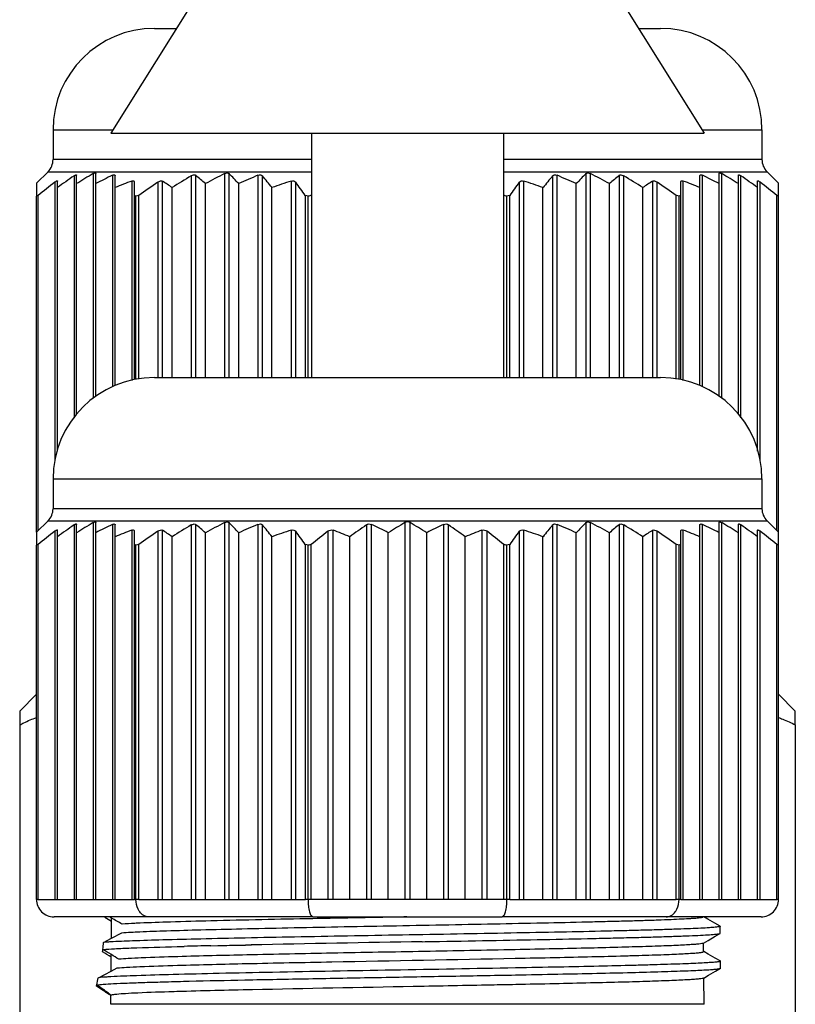
# Model space of a CAD drawing. Units: millimetres. Extents: x 0 to 1189, y 0 to 841.
# Drawn here: x 1116 to 1138, y 233 to 261 of the extents above; entities that cross this region are included whole.
import ezdxf

# ---------------------------------------------------------------- set-up
doc = ezdxf.new("R2010")
doc.units = ezdxf.units.MM
doc.header["$LTSCALE"] = 65.395
doc.layers.add('00_CORPO', color=7, linetype='CONTINUOUS')

msp = doc.modelspace()

# ---------------------------------------------------------------- linework, layer by layer
at = {"layer": '00_CORPO', "color": 7, "linetype": 'Continuous'}
for p, q in [((1120.853, 261.193), (1118.653, 257.693)), ((1133.453, 261.193), (1135.653, 257.693)), ((1119.904, 260.693), (1120.225, 260.693)), ((1120.225, 260.693), (1120.229, 260.693)), ((1120.229, 260.693), (1120.539, 260.693)), ((1133.768, 260.693), (1134.078, 260.693)), ((1134.078, 260.693), (1134.079, 260.693)), ((1134.079, 260.693), (1134.403, 260.693)), ((1117, 257.789), (1117, 256.936)), ((1137.306, 257.789), (1137.306, 256.936)), ((1118.653, 257.693), (1119.008, 257.693)), ((1119.008, 257.693), (1135.299, 257.693)), ((1124.403, 257.693), (1124.403, 250.693)), ((1129.903, 257.693), (1129.903, 250.693)), ((1135.299, 257.693), (1135.653, 257.693)), ((1116.856, 256.588), (1116.528, 256.26)), ((1117.676, 256.246), (1117.676, 256.485)), ((1118.227, 256.246), (1118.227, 256.536)), ((1118.778, 256.133), (1118.778, 256.469)), ((1135.529, 256.133), (1135.529, 256.469)), ((1136.08, 256.246), (1136.08, 256.536)), ((1136.631, 256.246), (1136.631, 256.485)), ((1137.451, 256.588), (1137.779, 256.26)), ((1116.528, 256.26), (1116.528, 255.886)), ((1117.125, 256.133), (1117.125, 256.319)), ((1117.125, 248.584), (1117.125, 256.133)), ((1117.676, 249.63), (1117.676, 256.246)), ((1118.227, 250.151), (1118.227, 256.246)), ((1118.778, 250.464), (1118.778, 256.133)), ((1119.329, 255.909), (1119.329, 256.288)), ((1120.409, 250.693), (1120.409, 256.133)), ((1121.364, 250.693), (1121.364, 256.246)), ((1122.318, 250.693), (1122.318, 256.246)), ((1123.272, 250.693), (1123.272, 256.133)), ((1131.034, 250.693), (1131.034, 256.133)), ((1131.989, 250.693), (1131.989, 256.246)), ((1132.943, 250.693), (1132.943, 256.246)), ((1133.897, 250.693), (1133.897, 256.133)), ((1134.978, 255.909), (1134.978, 256.288)), ((1135.529, 250.464), (1135.529, 256.133)), ((1136.08, 250.151), (1136.08, 256.246)), ((1136.631, 249.63), (1136.631, 256.246)), ((1137.182, 256.133), (1137.182, 256.319)), ((1137.182, 248.584), (1137.182, 256.133)), ((1137.779, 255.886), (1137.779, 256.26)), ((1116.528, 246.26), (1116.528, 255.886)), ((1116.574, 246.307), (1116.574, 255.909)), ((1119.329, 250.635), (1119.329, 255.909)), ((1119.375, 250.641), (1119.375, 255.886)), ((1119.455, 250.649), (1119.455, 255.909)), ((1124.227, 250.693), (1124.227, 255.909)), ((1124.306, 250.693), (1124.306, 255.886)), ((1130, 250.693), (1130, 255.886)), ((1130.08, 250.693), (1130.08, 255.909)), ((1134.852, 250.649), (1134.852, 255.909)), ((1134.932, 250.641), (1134.932, 255.886)), ((1134.978, 250.635), (1134.978, 255.909)), ((1137.732, 246.307), (1137.732, 255.909)), ((1137.779, 246.26), (1137.779, 255.886)), ((1119.904, 250.693), (1120.225, 250.693)), ((1120.225, 250.693), (1120.229, 250.693)), ((1120.229, 250.693), (1134.078, 250.693)), ((1134.078, 250.693), (1134.079, 250.693)), ((1134.079, 250.693), (1134.403, 250.693)), ((1117, 247.789), (1117, 246.936)), ((1137.306, 247.789), (1137.306, 246.936)), ((1116.856, 246.588), (1116.528, 246.26)), ((1118.227, 246.246), (1118.227, 246.536)), ((1136.08, 246.246), (1136.08, 246.536)), ((1137.451, 246.588), (1137.779, 246.26)), ((1116.528, 246.26), (1116.528, 245.886)), ((1117.125, 246.133), (1117.125, 246.319)), ((1117.676, 246.246), (1117.676, 246.485)), ((1117.676, 235.743), (1117.676, 246.246)), ((1118.227, 235.743), (1118.227, 246.246)), ((1118.778, 246.133), (1118.778, 246.469)), ((1119.329, 245.909), (1119.329, 246.288)), ((1121.364, 235.743), (1121.364, 246.246)), ((1122.318, 235.743), (1122.318, 246.246)), ((1126.602, 235.743), (1126.602, 246.246)), ((1127.704, 235.743), (1127.704, 246.246)), ((1131.989, 235.743), (1131.989, 246.246)), ((1132.943, 235.743), (1132.943, 246.246)), ((1134.978, 245.909), (1134.978, 246.288)), ((1135.529, 246.133), (1135.529, 246.469)), ((1136.08, 235.743), (1136.08, 246.246)), ((1136.631, 246.246), (1136.631, 246.485)), ((1136.631, 235.743), (1136.631, 246.246)), ((1137.182, 246.133), (1137.182, 246.319)), ((1137.779, 245.886), (1137.779, 246.26)), ((1117.125, 235.743), (1117.125, 246.133)), ((1118.778, 235.743), (1118.778, 246.133)), ((1120.409, 235.743), (1120.409, 246.133)), ((1123.272, 235.743), (1123.272, 246.133)), ((1125.5, 235.743), (1125.5, 246.133)), ((1128.806, 235.743), (1128.806, 246.133)), ((1131.034, 235.743), (1131.034, 246.133)), ((1133.897, 235.743), (1133.897, 246.133)), ((1135.529, 235.743), (1135.529, 246.133)), ((1137.182, 235.743), (1137.182, 246.133)), ((1116.528, 235.743), (1116.528, 245.886)), ((1116.574, 235.743), (1116.574, 245.909)), ((1119.329, 235.743), (1119.329, 245.909)), ((1119.375, 235.743), (1119.375, 245.886)), ((1119.455, 235.743), (1119.455, 245.909)), ((1124.227, 235.743), (1124.227, 245.909)), ((1124.306, 235.743), (1124.306, 245.886)), ((1124.398, 235.743), (1124.398, 245.909)), ((1129.908, 235.743), (1129.908, 245.909)), ((1130, 235.743), (1130, 245.886)), ((1130.08, 235.743), (1130.08, 245.909)), ((1134.852, 235.743), (1134.852, 245.909)), ((1134.932, 235.743), (1134.932, 245.886)), ((1134.978, 235.743), (1134.978, 245.909)), ((1137.732, 235.743), (1137.732, 245.909)), ((1137.779, 235.743), (1137.779, 245.886)), ((1116.528, 241.618), (1116.045, 241.135)), ((1137.779, 241.618), (1138.261, 241.135)), ((1116.045, 241.134), (1116.045, 240.743)), ((1138.261, 240.743), (1138.261, 241.134)), ((1116.045, 240.743), (1116.045, 231.743)), ((1138.261, 240.743), (1138.261, 231.743)), ((1116.574, 235.743), (1117.051, 235.743)), ((1117.051, 235.743), (1117.125, 235.743)), ((1117.125, 235.743), (1117.602, 235.743)), ((1117.602, 235.743), (1117.676, 235.743)), ((1117.676, 235.743), (1118.153, 235.743)), ((1118.153, 235.743), (1118.227, 235.743)), ((1118.227, 235.743), (1118.704, 235.743)), ((1118.704, 235.743), (1118.778, 235.743)), ((1118.778, 235.743), (1119.255, 235.743)), ((1119.255, 235.743), (1119.329, 235.743)), ((1119.455, 235.743), (1120.006, 235.743)), ((1120.006, 235.743), (1120.134, 235.743)), ((1120.134, 235.743), (1120.409, 235.743)), ((1120.409, 235.743), (1120.96, 235.743)), ((1120.96, 235.743), (1121.088, 235.743)), ((1121.088, 235.743), (1121.364, 235.743)), ((1121.364, 235.743), (1121.915, 235.743)), ((1121.915, 235.743), (1122.042, 235.743)), ((1122.042, 235.743), (1122.318, 235.743)), ((1122.318, 235.743), (1122.869, 235.743)), ((1122.869, 235.743), (1122.997, 235.743)), ((1122.997, 235.743), (1123.272, 235.743)), ((1123.272, 235.743), (1123.823, 235.743)), ((1123.823, 235.743), (1123.951, 235.743)), ((1123.951, 235.743), (1124.227, 235.743)), ((1125.5, 235.743), (1124.398, 235.743)), ((1126.602, 235.743), (1125.5, 235.743)), ((1127.704, 235.743), (1126.602, 235.743)), ((1128.806, 235.743), (1127.704, 235.743)), ((1129.908, 235.743), (1128.806, 235.743)), ((1130.08, 235.743), (1130.356, 235.743)), ((1130.356, 235.743), (1130.483, 235.743)), ((1130.483, 235.743), (1131.034, 235.743)), ((1131.034, 235.743), (1131.31, 235.743)), ((1131.31, 235.743), (1131.438, 235.743)), ((1131.438, 235.743), (1131.989, 235.743)), ((1131.989, 235.743), (1132.264, 235.743)), ((1132.264, 235.743), (1132.392, 235.743)), ((1132.392, 235.743), (1132.943, 235.743)), ((1132.943, 235.743), (1133.219, 235.743)), ((1133.219, 235.743), (1133.346, 235.743)), ((1133.346, 235.743), (1133.897, 235.743)), ((1133.897, 235.743), (1134.173, 235.743)), ((1134.173, 235.743), (1134.301, 235.743)), ((1134.301, 235.743), (1134.852, 235.743)), ((1134.978, 235.743), (1135.051, 235.743)), ((1135.051, 235.743), (1135.529, 235.743)), ((1135.529, 235.743), (1135.602, 235.743)), ((1135.602, 235.743), (1136.08, 235.743)), ((1136.08, 235.743), (1136.153, 235.743)), ((1136.153, 235.743), (1136.631, 235.743)), ((1136.631, 235.743), (1136.704, 235.743)), ((1136.704, 235.743), (1137.182, 235.743)), ((1137.182, 235.743), (1137.255, 235.743)), ((1137.255, 235.743), (1137.732, 235.743)), ((1119.741, 235.243), (1117.028, 235.243)), ((1118.488, 235.243), (1118.488, 235.234)), ((1118.488, 235.234), (1118.58, 235.181)), ((1118.679, 235.207), (1118.615, 235.243)), ((1124.44, 235.243), (1119.741, 235.243)), ((1124.44, 235.243), (1129.866, 235.243)), ((1134.565, 235.243), (1129.866, 235.243)), ((1137.279, 235.243), (1134.565, 235.243)), ((1118.58, 235.181), (1118.679, 235.124)), ((1118.674, 234.632), (1118.678, 235.124)), ((1118.678, 235.124), (1118.679, 235.207)), ((1136.105, 234.979), (1136.109, 234.974)), ((1136.111, 234.774), (1136.109, 234.974)), ((1118.674, 234.632), (1118.967, 234.789)), ((1136.107, 234.769), (1136.111, 234.774)), ((1118.45, 234.512), (1118.674, 234.632)), ((1120.557, 234.392), (1120.757, 234.398)), ((1121.522, 234.416), (1121.719, 234.42)), ((1122.495, 234.437), (1122.504, 234.437)), ((1122.499, 234.437), (1122.508, 234.437)), ((1122.504, 234.437), (1122.509, 234.437)), ((1122.508, 234.437), (1122.513, 234.437)), ((1122.509, 234.437), (1122.519, 234.438)), ((1122.513, 234.437), (1122.524, 234.438)), ((1122.519, 234.438), (1122.524, 234.438)), ((1122.524, 234.438), (1122.529, 234.438)), ((1122.524, 234.438), (1122.529, 234.438)), ((1122.529, 234.438), (1122.534, 234.438)), ((1122.529, 234.438), (1122.535, 234.438)), ((1122.534, 234.438), (1122.54, 234.438)), ((1122.535, 234.438), (1122.544, 234.438)), ((1122.54, 234.438), (1122.549, 234.438)), ((1122.544, 234.438), (1122.548, 234.438)), ((1122.548, 234.438), (1122.554, 234.438)), ((1122.549, 234.438), (1122.554, 234.438)), ((1122.554, 234.438), (1122.56, 234.438)), ((1122.554, 234.438), (1122.562, 234.438)), ((1122.56, 234.438), (1122.569, 234.438)), ((1122.562, 234.438), (1122.57, 234.439)), ((1122.569, 234.438), (1122.576, 234.439)), ((1122.57, 234.439), (1122.577, 234.439)), ((1122.576, 234.439), (1122.584, 234.439)), ((1122.577, 234.439), (1122.585, 234.439)), ((1122.584, 234.439), (1122.592, 234.439)), ((1122.585, 234.439), (1122.59, 234.439)), ((1122.59, 234.439), (1122.596, 234.439)), ((1122.592, 234.439), (1122.597, 234.439)), ((1122.596, 234.439), (1122.601, 234.439)), ((1122.597, 234.439), (1122.604, 234.439)), ((1122.601, 234.439), (1122.608, 234.439)), ((1122.604, 234.439), (1122.609, 234.439)), ((1122.608, 234.439), (1122.615, 234.44)), ((1122.609, 234.439), (1122.616, 234.439)), ((1122.615, 234.44), (1122.62, 234.44)), ((1122.616, 234.439), (1122.623, 234.44)), ((1122.62, 234.44), (1122.627, 234.44)), ((1122.623, 234.44), (1122.628, 234.44)), ((1122.627, 234.44), (1122.636, 234.44)), ((1122.628, 234.44), (1122.635, 234.44)), ((1122.635, 234.44), (1122.645, 234.44)), ((1122.636, 234.44), (1122.646, 234.44)), ((1122.645, 234.44), (1122.655, 234.44)), ((1122.646, 234.44), (1122.653, 234.44)), ((1122.653, 234.44), (1122.66, 234.44)), ((1122.655, 234.44), (1122.662, 234.44)), ((1122.66, 234.44), (1122.664, 234.441)), ((1122.662, 234.44), (1122.669, 234.44)), ((1122.664, 234.441), (1122.672, 234.441)), ((1122.669, 234.44), (1122.674, 234.441)), ((1122.672, 234.441), (1122.676, 234.441)), ((1122.674, 234.441), (1122.681, 234.441)), ((1122.681, 234.441), (1122.686, 234.441)), ((1127.576, 234.532), (1127.663, 234.533)), ((1127.576, 234.532), (1127.663, 234.533)), ((1135.636, 234.247), (1135.634, 234.493)), ((1118.669, 234.084), (1118.67, 234.162)), ((1118.666, 233.689), (1118.669, 234.084)), ((1136.113, 233.979), (1136.118, 233.974)), ((1136.119, 233.774), (1136.118, 233.974)), ((1118.298, 233.499), (1118.666, 233.689)), ((1118.666, 233.689), (1118.841, 233.779)), ((1118.666, 233.689), (1118.841, 233.779)), ((1136.115, 233.769), (1136.119, 233.774)), ((1135.649, 232.738), (1135.642, 233.493)), ((1118.66, 232.993), (1118.629, 233.009)), ((1118.658, 232.738), (1118.66, 232.991)), ((1120.469, 233.099), (1120.449, 233.098)), ((1120.544, 233.101), (1120.469, 233.099)), ((1120.553, 233.101), (1120.544, 233.101)), ((1120.562, 233.101), (1120.552, 233.101)), ((1127.354, 233.247), (1127.318, 233.246))]:
    msp.add_line(p, q, dxfattribs=at)
at = {"layer": '00_CORPO', "color": 9, "linetype": 'Continuous'}
for p, q in [((1117, 257.789), (1118.714, 257.789)), ((1135.593, 257.789), (1137.306, 257.789)), ((1119.848, 256.936), (1117, 256.936)), ((1121.679, 256.936), (1119.848, 256.936)), ((1124.165, 256.936), (1121.679, 256.936)), ((1124.403, 256.936), (1124.165, 256.936)), ((1132.376, 256.936), (1129.903, 256.936)), ((1133.724, 256.936), (1132.376, 256.936)), ((1137.306, 256.936), (1133.724, 256.936)), ((1116.856, 256.588), (1121.673, 256.588)), ((1117.602, 256.469), (1117.602, 249.54)), ((1118.153, 256.536), (1118.153, 250.091)), ((1118.704, 256.485), (1118.704, 250.425)), ((1120.96, 256.469), (1120.96, 250.693)), ((1121.088, 250.693), (1121.088, 256.485)), ((1121.673, 256.588), (1124.159, 256.588)), ((1121.915, 256.536), (1121.915, 250.693)), ((1122.042, 250.693), (1122.042, 256.536)), ((1122.869, 256.485), (1122.869, 250.693)), ((1122.997, 250.693), (1122.997, 256.469)), ((1124.159, 256.588), (1124.403, 256.588)), ((1129.903, 256.588), (1132.374, 256.588)), ((1131.31, 256.469), (1131.31, 250.693)), ((1131.438, 250.693), (1131.438, 256.485)), ((1132.264, 256.536), (1132.264, 250.693)), ((1132.374, 256.588), (1133.726, 256.588)), ((1132.392, 250.693), (1132.392, 256.536)), ((1133.219, 256.485), (1133.219, 250.693)), ((1133.346, 250.693), (1133.346, 256.469)), ((1133.726, 256.588), (1137.451, 256.588)), ((1135.602, 250.425), (1135.602, 256.485)), ((1136.153, 250.091), (1136.153, 256.536)), ((1136.704, 249.54), (1136.704, 256.469)), ((1117.051, 256.288), (1117.051, 248.309)), ((1119.255, 256.319), (1119.255, 250.612)), ((1120.006, 256.288), (1120.006, 250.693)), ((1120.134, 250.693), (1120.134, 256.319)), ((1123.823, 256.319), (1123.823, 250.693)), ((1123.951, 250.693), (1123.951, 256.288)), ((1130.356, 256.288), (1130.356, 250.693)), ((1130.483, 250.693), (1130.483, 256.319)), ((1134.173, 256.319), (1134.173, 250.693)), ((1134.301, 250.693), (1134.301, 256.288)), ((1135.051, 250.612), (1135.051, 256.319)), ((1137.255, 248.309), (1137.255, 256.288)), ((1117, 247.789), (1119.861, 247.789)), ((1119.861, 247.789), (1121.694, 247.789)), ((1121.694, 247.789), (1124.18, 247.789)), ((1124.18, 247.789), (1124.52, 247.789)), ((1124.52, 247.789), (1127.013, 247.789)), ((1127.013, 247.789), (1127.018, 247.789)), ((1127.018, 247.789), (1129.529, 247.789)), ((1129.529, 247.789), (1129.781, 247.789)), ((1129.781, 247.789), (1129.867, 247.789)), ((1129.867, 247.789), (1132.382, 247.789)), ((1132.382, 247.789), (1133.719, 247.789)), ((1133.719, 247.789), (1137.306, 247.789)), ((1119.848, 246.936), (1117, 246.936)), ((1121.679, 246.936), (1119.848, 246.936)), ((1124.165, 246.936), (1121.679, 246.936)), ((1124.53, 246.936), (1124.165, 246.936)), ((1127.005, 246.936), (1124.53, 246.936)), ((1127.022, 246.936), (1127.005, 246.936)), ((1129.536, 246.936), (1127.022, 246.936)), ((1129.781, 246.936), (1129.536, 246.936)), ((1129.857, 246.936), (1129.781, 246.936)), ((1132.376, 246.936), (1129.857, 246.936)), ((1133.724, 246.936), (1132.376, 246.936)), ((1137.306, 246.936), (1133.724, 246.936)), ((1116.856, 246.588), (1121.673, 246.588)), ((1118.153, 246.536), (1118.153, 235.743)), ((1121.673, 246.588), (1124.159, 246.588)), ((1121.915, 246.536), (1121.915, 235.743)), ((1122.042, 235.743), (1122.042, 246.536)), ((1124.159, 246.588), (1126.999, 246.588)), ((1126.999, 246.588), (1127.026, 246.588)), ((1127.026, 246.588), (1129.818, 246.588)), ((1127.08, 246.536), (1127.08, 235.743)), ((1127.227, 235.743), (1127.227, 246.536)), ((1129.818, 246.588), (1129.853, 246.588)), ((1129.853, 246.588), (1132.374, 246.588)), ((1132.264, 246.536), (1132.264, 235.743)), ((1132.374, 246.588), (1133.726, 246.588)), ((1132.392, 235.743), (1132.392, 246.536)), ((1133.726, 246.588), (1137.451, 246.588)), ((1136.153, 235.743), (1136.153, 246.536)), ((1117.051, 246.288), (1117.051, 235.743)), ((1117.602, 246.469), (1117.602, 235.743)), ((1118.704, 246.485), (1118.704, 235.743)), ((1119.255, 246.319), (1119.255, 235.743)), ((1120.006, 246.288), (1120.006, 235.743)), ((1120.134, 235.743), (1120.134, 246.319)), ((1120.96, 246.469), (1120.96, 235.743)), ((1121.088, 235.743), (1121.088, 246.485)), ((1122.869, 246.485), (1122.869, 235.743)), ((1122.997, 235.743), (1122.997, 246.469)), ((1123.823, 246.319), (1123.823, 235.743)), ((1123.951, 235.743), (1123.951, 246.288)), ((1124.876, 246.288), (1124.876, 235.743)), ((1125.023, 235.743), (1125.023, 246.319)), ((1125.978, 246.469), (1125.978, 235.743)), ((1126.125, 235.743), (1126.125, 246.485)), ((1128.182, 246.485), (1128.182, 235.743)), ((1128.329, 235.743), (1128.329, 246.469)), ((1129.283, 246.319), (1129.283, 235.743)), ((1129.431, 235.743), (1129.431, 246.288)), ((1130.356, 246.288), (1130.356, 235.743)), ((1130.483, 235.743), (1130.483, 246.319)), ((1131.31, 246.469), (1131.31, 235.743)), ((1131.438, 235.743), (1131.438, 246.485)), ((1133.219, 246.485), (1133.219, 235.743)), ((1133.346, 235.743), (1133.346, 246.469)), ((1134.173, 246.319), (1134.173, 235.743)), ((1134.301, 235.743), (1134.301, 246.288)), ((1135.051, 235.743), (1135.051, 246.319)), ((1135.602, 235.743), (1135.602, 246.485)), ((1136.704, 235.743), (1136.704, 246.469)), ((1137.255, 235.743), (1137.255, 246.288)), ((1116.574, 235.743), (1116.528, 235.743)), ((1119.375, 235.743), (1119.329, 235.743)), ((1119.455, 235.743), (1119.375, 235.743)), ((1124.306, 235.743), (1124.227, 235.743)), ((1124.398, 235.743), (1124.306, 235.743)), ((1130, 235.743), (1129.908, 235.743)), ((1130.08, 235.743), (1130, 235.743)), ((1134.932, 235.743), (1134.852, 235.743)), ((1134.978, 235.743), (1134.932, 235.743)), ((1137.779, 235.743), (1137.732, 235.743)), ((1120.474, 232.738), (1118.658, 232.738)), ((1130.328, 232.738), (1120.474, 232.738)), ((1135.649, 232.738), (1130.328, 232.738))]:
    msp.add_line(p, q, dxfattribs=at)
at = {"layer": '00_CORPO', "color": 7, "linetype": 'Continuous'}
for points in [[(1136.105, 234.979), (1135.957, 235.063), (1135.757, 235.176), (1135.639, 235.243)], [(1135.63, 234.488), (1135.767, 234.569), (1135.965, 234.686), (1136.107, 234.769)], [(1136.113, 233.979), (1135.965, 234.063), (1135.765, 234.176), (1135.637, 234.249)], [(1135.638, 233.488), (1135.775, 233.569), (1135.973, 233.686), (1136.115, 233.769)]]:
    msp.add_lwpolyline(points, dxfattribs=at)
for centre, radius, start, end in [((1119.904, 257.789), 2.904, 90, 180), ((1134.403, 257.789), 2.904, 0, 90), ((1116.508, 256.936), 0.492, 315, 360), ((1137.799, 256.936), 0.492, 180, 225), ((1130.75, 237.331), 23.219, 124.4891, 125.9303), ((1126.935, 241.523), 17.393, 120.3266, 122.1653), ((1124.544, 244.221), 13.584, 115.4628, 117.7137), ((1134.858, 233.108), 27.183, 120.7499, 122.111), ((1116.266, 250.644), 7.574, 47.6988, 50.4571), ((1131.355, 237.899), 20.891, 116.8654, 118.5725), ((1114.101, 248.703), 11.154, 42.5527, 44.6057), ((1129.261, 240.982), 16.769, 112.4084, 114.4604), ((1110.171, 245.695), 16.751, 38.5443, 40.0325), ((1144.216, 245.629), 16.854, 139.9721, 141.4511), ((1125.045, 240.982), 16.769, 65.5396, 67.5916), ((1140.248, 248.663), 11.213, 135.3997, 137.4419), ((1122.951, 237.899), 20.891, 61.4275, 63.1346), ((1138.062, 250.619), 7.607, 129.5489, 132.2953), ((1119.448, 233.108), 27.183, 57.889, 59.2501), ((1129.762, 244.221), 13.584, 62.2863, 64.5372), ((1127.371, 241.523), 17.393, 57.8347, 59.6734), ((1123.556, 237.331), 23.219, 54.0697, 55.5109), ((1136.721, 231.044), 32.003, 127.925, 129.0162), ((1123.08, 245.823), 11.171, 110.0201, 112.6478), ((1140.496, 225.923), 36.632, 124.0104, 125.0566), ((1117.278, 251.801), 5.345, 54.1393, 57.7055), ((1128.084, 242.814), 14.162, 107.5109, 109.8643), ((1103.565, 241.186), 25.37, 35.4727, 36.5312), ((1150.882, 241.084), 25.544, 143.4724, 144.5237), ((1126.222, 242.814), 14.162, 70.1357, 72.4891), ((1137.038, 251.786), 5.362, 122.3003, 125.8548), ((1113.811, 225.923), 36.632, 54.9434, 55.9896), ((1131.227, 245.823), 11.171, 67.3522, 69.9799), ((1117.586, 231.044), 32.003, 50.9838, 52.075), ((1118.438, 252.196), 4.155, 116.6569, 117.3693), ((1117.465, 252.196), 4.155, 62.6307, 63.3431), ((1122.234, 246.32), 9.984, 106.1629, 106.6398), ((1121.447, 246.32), 9.984, 73.3602, 73.8371), ((1127.543, 243.382), 12.916, 104.0898, 104.5112), ((1126.764, 243.382), 12.916, 75.4888, 75.9102), ((1132.859, 246.32), 9.984, 106.1629, 106.6398), ((1132.073, 246.32), 9.984, 73.3602, 73.8371), ((1136.842, 252.196), 4.155, 116.6569, 117.3693), ((1135.868, 252.196), 4.155, 62.6307, 63.3431), ((1119.904, 247.789), 2.904, 90, 180), ((1134.403, 247.789), 2.904, 0, 90), ((1116.508, 246.936), 0.492, 315, 360), ((1137.799, 246.936), 0.492, 180, 225), ((1126.935, 231.523), 17.393, 120.3266, 122.1653), ((1131.355, 227.899), 20.891, 116.8654, 118.5725), ((1114.101, 238.703), 11.154, 42.5527, 44.6057), ((1135.862, 231.523), 17.393, 120.3266, 122.1653), ((1127.153, 246.41), 0.146, 59.6251, 120.3749), ((1118.445, 231.523), 17.393, 57.8347, 59.6734), ((1140.248, 238.663), 11.213, 135.3997, 137.4419), ((1122.951, 227.899), 20.891, 61.4275, 63.1346), ((1127.371, 231.523), 17.393, 57.8347, 59.6734), ((1136.721, 221.044), 32.003, 127.925, 129.0162), ((1130.75, 227.331), 23.219, 124.4891, 125.9303), ((1124.544, 234.221), 13.584, 115.4628, 117.7137), ((1123.08, 235.823), 11.171, 110.0201, 112.6478), ((1140.496, 215.923), 36.632, 124.0104, 125.0566), ((1117.278, 241.801), 5.345, 54.1393, 57.7055), ((1134.858, 223.108), 27.183, 120.7499, 122.111), ((1116.266, 240.644), 7.574, 47.6988, 50.4571), ((1129.261, 230.982), 16.769, 112.4084, 114.4604), ((1110.171, 235.695), 16.751, 38.5443, 40.0325), ((1128.084, 232.814), 14.162, 107.5109, 109.8643), ((1103.565, 231.186), 25.37, 35.4727, 36.5312), ((1144.545, 221.044), 32.003, 127.925, 129.0162), ((1121.199, 235.823), 11.171, 67.3522, 69.9799), ((1139.125, 227.331), 23.219, 124.4891, 125.9303), ((1120.285, 234.221), 13.584, 62.2863, 64.5372), ((1134.021, 234.221), 13.584, 115.4628, 117.7137), ((1115.181, 227.331), 23.219, 54.0697, 55.5109), ((1133.108, 235.823), 11.171, 110.0201, 112.6478), ((1109.761, 221.044), 32.003, 50.9838, 52.075), ((1150.882, 231.084), 25.544, 143.4724, 144.5237), ((1126.222, 232.814), 14.162, 70.1357, 72.4891), ((1144.216, 235.629), 16.854, 139.9721, 141.4511), ((1125.045, 230.982), 16.769, 65.5396, 67.5916), ((1138.062, 240.619), 7.607, 129.5489, 132.2953), ((1119.448, 223.108), 27.183, 57.889, 59.2501), ((1137.038, 241.786), 5.362, 122.3003, 125.8548), ((1113.811, 215.923), 36.632, 54.9434, 55.9896), ((1131.227, 235.823), 11.171, 67.3522, 69.9799), ((1129.762, 234.221), 13.584, 62.2863, 64.5372), ((1123.556, 227.331), 23.219, 54.0697, 55.5109), ((1117.586, 221.044), 32.003, 50.9838, 52.075), ((1118.438, 242.196), 4.155, 116.6569, 117.3693), ((1117.465, 242.196), 4.155, 62.6307, 63.3431), ((1122.234, 236.32), 9.984, 106.1629, 106.6398), ((1121.447, 236.32), 9.984, 73.3602, 73.8371), ((1127.543, 233.382), 12.916, 104.0898, 104.5112), ((1126.764, 233.382), 12.916, 75.4888, 75.9102), ((1132.859, 236.32), 9.984, 106.1629, 106.6398), ((1132.073, 236.32), 9.984, 73.3602, 73.8371), ((1136.842, 242.196), 4.155, 116.6569, 117.3693), ((1135.868, 242.196), 4.155, 62.6307, 63.3431), ((1117.028, 235.743), 0.5, 180, 225), ((1137.279, 235.743), 0.5, 315, 360), ((1117.028, 235.743), 0.5, 225, 270), ((1137.279, 235.743), 0.5, 270, 315), ((1080.486, 167.818), 77.46, 60.20173, 60.45712), ((1109.624, 235.334), 8.864, 353.3729, 354.6822), ((1128.214, -60.201), 294.693, 91.30112, 91.44987), ((1153.452, -1294.403), 1529.153, 90.969581, 91.153218), ((1109.456, 235.347), 9.033, 352.9462, 353.3629), ((1089.858, 187.645), 54.651, 58.1838, 58.4909), ((1096.404, 198.291), 42.22, 58.1705, 58.555), ((1099.518, 203.36), 36.271, 57.7304, 58.1272), ((1107.023, 235.846), 11.517, 346.9992, 347.1935), ((1108.688, 235.467), 9.809, 347.2026, 348.4296), ((1118.647, 232.985), 0.0172, 37.3091, 38.4518), ((1128.717, -49.542), 282.761, 91.21677, 91.65445), ((1164.425, -1768.423), 2002.013, 91.062026, 91.193842)]:
    msp.add_arc(centre, radius, start, end, dxfattribs=at)
for points, knots in [([(1117.602, 256.469), (1117.612, 256.476), (1117.629, 256.487), (1117.651, 256.497), (1117.672, 256.5), (1117.676, 256.489), (1117.676, 256.485)], [0, 0, 0, 0, 0.385529, 0.682754, 0.861029, 1, 1, 1, 1]), ([(1118.153, 256.536), (1118.163, 256.541), (1118.18, 256.55), (1118.204, 256.558), (1118.225, 256.553), (1118.227, 256.541), (1118.227, 256.536)], [0, 0, 0, 0, 0.370597, 0.649156, 0.828103, 1, 1, 1, 1]), ([(1118.704, 256.485), (1118.714, 256.49), (1118.732, 256.496), (1118.757, 256.5), (1118.776, 256.488), (1118.778, 256.475), (1118.778, 256.469)], [0, 0, 0, 0, 0.352396, 0.614561, 0.802741, 1, 1, 1, 1]), ([(1120.96, 256.469), (1120.972, 256.476), (1121.009, 256.496), (1121.064, 256.505), (1121.088, 256.485)], [0, 0, 0, 0, 0.303301, 1, 1, 1, 1]), ([(1121.915, 256.536), (1121.937, 256.547), (1121.981, 256.563), (1122.029, 256.549), (1122.042, 256.536)], [0, 0, 0, 0, 0.570282, 1, 1, 1, 1]), ([(1122.869, 256.485), (1122.892, 256.495), (1122.939, 256.506), (1122.984, 256.485), (1122.997, 256.469)], [0, 0, 0, 0, 0.563322, 1, 1, 1, 1]), ([(1131.31, 256.469), (1131.323, 256.485), (1131.368, 256.506), (1131.414, 256.495), (1131.438, 256.485)], [0, 0, 0, 0, 0.436774, 1, 1, 1, 1]), ([(1132.264, 256.536), (1132.278, 256.549), (1132.326, 256.563), (1132.369, 256.547), (1132.392, 256.536)], [0, 0, 0, 0, 0.429702, 1, 1, 1, 1]), ([(1133.219, 256.485), (1133.225, 256.491), (1133.25, 256.501), (1133.296, 256.495), (1133.329, 256.479), (1133.346, 256.469)], [0, 0, 0, 0, 0.192485, 0.562504, 1, 1, 1, 1]), ([(1135.529, 256.469), (1135.529, 256.475), (1135.53, 256.488), (1135.549, 256.5), (1135.575, 256.496), (1135.593, 256.49), (1135.602, 256.485)], [0, 0, 0, 0, 0.19733, 0.385551, 0.647689, 1, 1, 1, 1]), ([(1136.08, 256.536), (1136.08, 256.541), (1136.082, 256.553), (1136.103, 256.558), (1136.126, 256.55), (1136.144, 256.541), (1136.153, 256.536)], [0, 0, 0, 0, 0.171922, 0.350848, 0.629408, 1, 1, 1, 1]), ([(1136.631, 256.485), (1136.631, 256.489), (1136.635, 256.5), (1136.656, 256.497), (1136.678, 256.487), (1136.695, 256.476), (1136.704, 256.469)], [0, 0, 0, 0, 0.138979, 0.317323, 0.61454, 1, 1, 1, 1]), ([(1117.051, 256.288), (1117.061, 256.295), (1117.077, 256.308), (1117.098, 256.321), (1117.112, 256.326), (1117.119, 256.327), (1117.125, 256.324), (1117.125, 256.321), (1117.125, 256.319)], [0, 0, 0, 0, 0.391081, 0.701958, 0.812517, 0.889677, 0.942557, 1, 1, 1, 1]), ([(1119.255, 256.319), (1119.265, 256.323), (1119.284, 256.328), (1119.311, 256.326), (1119.327, 256.309), (1119.329, 256.295), (1119.329, 256.288)], [0, 0, 0, 0, 0.333828, 0.584807, 0.785335, 1, 1, 1, 1]), ([(1120.006, 256.288), (1120.028, 256.303), (1120.066, 256.325), (1120.118, 256.329), (1120.134, 256.319)], [0, 0, 0, 0, 0.578771, 1, 1, 1, 1]), ([(1123.823, 256.319), (1123.848, 256.327), (1123.897, 256.332), (1123.939, 256.305), (1123.951, 256.288)], [0, 0, 0, 0, 0.556064, 1, 1, 1, 1]), ([(1130.356, 256.288), (1130.368, 256.305), (1130.41, 256.332), (1130.459, 256.327), (1130.483, 256.319)], [0, 0, 0, 0, 0.444017, 1, 1, 1, 1]), ([(1134.173, 256.319), (1134.189, 256.329), (1134.24, 256.325), (1134.279, 256.303), (1134.301, 256.288)], [0, 0, 0, 0, 0.421312, 1, 1, 1, 1]), ([(1134.978, 256.288), (1134.978, 256.295), (1134.979, 256.309), (1134.996, 256.326), (1135.023, 256.328), (1135.041, 256.323), (1135.051, 256.319)], [0, 0, 0, 0, 0.214683, 0.415273, 0.666249, 1, 1, 1, 1]), ([(1137.182, 256.319), (1137.182, 256.321), (1137.182, 256.324), (1137.188, 256.327), (1137.195, 256.326), (1137.209, 256.321), (1137.229, 256.308), (1137.246, 256.295), (1137.255, 256.288)], [0, 0, 0, 0, 0.057448, 0.110339, 0.18753, 0.298122, 0.608958, 1, 1, 1, 1]), ([(1118.153, 246.536), (1118.163, 246.541), (1118.18, 246.55), (1118.204, 246.558), (1118.225, 246.553), (1118.227, 246.541), (1118.227, 246.536)], [0, 0, 0, 0, 0.370597, 0.649156, 0.828103, 1, 1, 1, 1]), ([(1121.915, 246.536), (1121.937, 246.547), (1121.981, 246.563), (1122.029, 246.549), (1122.042, 246.536)], [0, 0, 0, 0, 0.570282, 1, 1, 1, 1]), ([(1132.264, 246.536), (1132.278, 246.549), (1132.326, 246.563), (1132.369, 246.547), (1132.392, 246.536)], [0, 0, 0, 0, 0.429702, 1, 1, 1, 1]), ([(1136.08, 246.536), (1136.08, 246.541), (1136.082, 246.553), (1136.103, 246.558), (1136.126, 246.55), (1136.144, 246.541), (1136.153, 246.536)], [0, 0, 0, 0, 0.171922, 0.350848, 0.629408, 1, 1, 1, 1]), ([(1117.051, 246.288), (1117.061, 246.295), (1117.077, 246.308), (1117.098, 246.321), (1117.112, 246.326), (1117.119, 246.327), (1117.125, 246.324), (1117.125, 246.321), (1117.125, 246.319)], [0, 0, 0, 0, 0.391081, 0.701958, 0.812517, 0.889677, 0.942557, 1, 1, 1, 1]), ([(1117.602, 246.469), (1117.612, 246.476), (1117.629, 246.487), (1117.651, 246.497), (1117.672, 246.5), (1117.676, 246.489), (1117.676, 246.485)], [0, 0, 0, 0, 0.385529, 0.682754, 0.861029, 1, 1, 1, 1]), ([(1118.704, 246.485), (1118.714, 246.49), (1118.732, 246.496), (1118.757, 246.5), (1118.776, 246.488), (1118.778, 246.475), (1118.778, 246.469)], [0, 0, 0, 0, 0.352396, 0.614561, 0.802741, 1, 1, 1, 1]), ([(1119.255, 246.319), (1119.265, 246.323), (1119.284, 246.328), (1119.311, 246.326), (1119.327, 246.309), (1119.329, 246.295), (1119.329, 246.288)], [0, 0, 0, 0, 0.333828, 0.584807, 0.785335, 1, 1, 1, 1]), ([(1120.006, 246.288), (1120.028, 246.303), (1120.066, 246.325), (1120.118, 246.329), (1120.134, 246.319)], [0, 0, 0, 0, 0.578771, 1, 1, 1, 1]), ([(1120.96, 246.469), (1120.972, 246.476), (1121.009, 246.496), (1121.064, 246.505), (1121.088, 246.485)], [0, 0, 0, 0, 0.303301, 1, 1, 1, 1]), ([(1122.869, 246.485), (1122.892, 246.495), (1122.939, 246.506), (1122.984, 246.485), (1122.997, 246.469)], [0, 0, 0, 0, 0.563322, 1, 1, 1, 1]), ([(1123.823, 246.319), (1123.848, 246.327), (1123.897, 246.332), (1123.939, 246.305), (1123.951, 246.288)], [0, 0, 0, 0, 0.556064, 1, 1, 1, 1]), ([(1124.876, 246.288), (1124.896, 246.304), (1124.944, 246.329), (1124.999, 246.328), (1125.023, 246.319)], [0, 0, 0, 0, 0.502528, 1, 1, 1, 1]), ([(1125.978, 246.469), (1125.999, 246.484), (1126.048, 246.504), (1126.102, 246.496), (1126.125, 246.485)], [0, 0, 0, 0, 0.501383, 1, 1, 1, 1]), ([(1128.182, 246.485), (1128.205, 246.496), (1128.258, 246.504), (1128.308, 246.484), (1128.329, 246.469)], [0, 0, 0, 0, 0.498711, 1, 1, 1, 1]), ([(1129.283, 246.319), (1129.308, 246.328), (1129.363, 246.329), (1129.411, 246.304), (1129.431, 246.288)], [0, 0, 0, 0, 0.497555, 1, 1, 1, 1]), ([(1130.356, 246.288), (1130.368, 246.305), (1130.41, 246.332), (1130.459, 246.327), (1130.483, 246.319)], [0, 0, 0, 0, 0.444017, 1, 1, 1, 1]), ([(1131.31, 246.469), (1131.323, 246.485), (1131.368, 246.506), (1131.414, 246.495), (1131.438, 246.485)], [0, 0, 0, 0, 0.436774, 1, 1, 1, 1]), ([(1133.219, 246.485), (1133.225, 246.491), (1133.25, 246.501), (1133.296, 246.495), (1133.329, 246.479), (1133.346, 246.469)], [0, 0, 0, 0, 0.192485, 0.562504, 1, 1, 1, 1]), ([(1134.173, 246.319), (1134.189, 246.329), (1134.24, 246.325), (1134.279, 246.303), (1134.301, 246.288)], [0, 0, 0, 0, 0.421312, 1, 1, 1, 1]), ([(1134.978, 246.288), (1134.978, 246.295), (1134.979, 246.309), (1134.996, 246.326), (1135.023, 246.328), (1135.041, 246.323), (1135.051, 246.319)], [0, 0, 0, 0, 0.214683, 0.415273, 0.666249, 1, 1, 1, 1]), ([(1135.529, 246.469), (1135.529, 246.475), (1135.53, 246.488), (1135.549, 246.5), (1135.575, 246.496), (1135.593, 246.49), (1135.602, 246.485)], [0, 0, 0, 0, 0.19733, 0.385551, 0.647689, 1, 1, 1, 1]), ([(1136.631, 246.485), (1136.631, 246.489), (1136.635, 246.5), (1136.656, 246.497), (1136.678, 246.487), (1136.695, 246.476), (1136.704, 246.469)], [0, 0, 0, 0, 0.138979, 0.317323, 0.61454, 1, 1, 1, 1]), ([(1137.182, 246.319), (1137.182, 246.321), (1137.182, 246.324), (1137.188, 246.327), (1137.195, 246.326), (1137.209, 246.321), (1137.229, 246.308), (1137.246, 246.295), (1137.255, 246.288)], [0, 0, 0, 0, 0.057448, 0.110339, 0.18753, 0.298122, 0.608958, 1, 1, 1, 1]), ([(1116.045, 240.743), (1116.085, 240.763), (1116.242, 240.842), (1116.404, 240.91), (1116.527, 240.954)], [0, 0, 0, 0, 0.254041, 1, 1, 1, 1]), ([(1137.779, 240.954), (1137.82, 240.939), (1137.984, 240.877), (1138.144, 240.804), (1138.261, 240.743)], [0, 0, 0, 0, 0.246205, 1, 1, 1, 1]), ([(1119.482, 235.389), (1119.465, 235.413), (1119.401, 235.52), (1119.375, 235.648), (1119.375, 235.743)], [0, 0, 0, 0, 0.235057, 1, 1, 1, 1]), ([(1124.306, 235.743), (1124.306, 235.679), (1124.312, 235.56), (1124.331, 235.442), (1124.346, 235.389)], [0, 0, 0, 0, 0.540037, 1, 1, 1, 1]), ([(1129.961, 235.389), (1129.975, 235.442), (1129.994, 235.56), (1130, 235.679), (1130, 235.743)], [0, 0, 0, 0, 0.459963, 1, 1, 1, 1]), ([(1134.824, 235.389), (1134.842, 235.413), (1134.905, 235.52), (1134.932, 235.648), (1134.932, 235.743)], [0, 0, 0, 0, 0.235036, 1, 1, 1, 1]), ([(1118.967, 234.789), (1119.14, 234.801), (1119.568, 234.822), (1120.324, 234.849), (1121.296, 234.876), (1122.454, 234.904), (1123.761, 234.931), (1125.175, 234.96), (1126.652, 234.987), (1128.144, 235.015), (1129.605, 235.044), (1130.989, 235.071), (1132.073, 235.095), (1132.868, 235.115), (1133.4, 235.128), (1133.882, 235.142), (1134.311, 235.156), (1134.683, 235.171), (1134.995, 235.185), (1135.216, 235.197), (1135.361, 235.207), (1135.446, 235.213), (1135.514, 235.22), (1135.566, 235.227), (1135.601, 235.234), (1135.619, 235.239), (1135.624, 235.243)], [0, 0, 0, 0, 0.03129, 0.077141, 0.136111, 0.206333, 0.285585, 0.371355, 0.460926, 0.551458, 0.640081, 0.72399, 0.800521, 0.835251, 0.867251, 0.896265, 0.922064, 0.944445, 0.963229, 0.97827, 0.984348, 0.98945, 0.993567, 0.996693, 0.998831, 1, 1, 1, 1]), ([(1119.741, 235.243), (1119.693, 235.243), (1119.59, 235.272), (1119.514, 235.346), (1119.482, 235.389)], [0, 0, 0, 0, 0.472304, 1, 1, 1, 1]), ([(1124.346, 235.389), (1124.351, 235.368), (1124.364, 235.33), (1124.388, 235.277), (1124.419, 235.243), (1124.44, 235.243)], [0, 0, 0, 0, 0.363779, 0.649297, 1, 1, 1, 1]), ([(1127.131, 235.242), (1126.903, 235.238), (1126.005, 235.221), (1125.108, 235.204), (1124.439, 235.191)], [0, 0, 0, 0, 0.254212, 1, 1, 1, 1]), ([(1129.866, 235.243), (1129.888, 235.243), (1129.919, 235.277), (1129.943, 235.33), (1129.955, 235.368), (1129.961, 235.389)], [0, 0, 0, 0, 0.350703, 0.636221, 1, 1, 1, 1]), ([(1134.565, 235.243), (1134.614, 235.243), (1134.717, 235.272), (1134.793, 235.346), (1134.824, 235.389)], [0, 0, 0, 0, 0.472265, 1, 1, 1, 1]), ([(1136.109, 234.974), (1136.109, 234.97), (1136.094, 234.964), (1136.07, 234.959), (1136.025, 234.952), (1135.965, 234.945), (1135.888, 234.938), (1135.751, 234.928), (1135.538, 234.916), (1135.234, 234.903), (1134.867, 234.889), (1134.44, 234.875), (1133.956, 234.861), (1133.42, 234.847), (1132.611, 234.828), (1131.503, 234.804), (1130.079, 234.777), (1128.565, 234.749), (1127.008, 234.722), (1125.454, 234.694), (1123.953, 234.666), (1122.552, 234.639), (1121.293, 234.611), (1120.216, 234.584), (1119.354, 234.557), (1118.856, 234.537), (1118.647, 234.525)], [0, 0, 0, 0, 0.000639, 0.002186, 0.0047, 0.008187, 0.012642, 0.018061, 0.031761, 0.049227, 0.070319, 0.094839, 0.122585, 0.153356, 0.186946, 0.261474, 0.34377, 0.431347, 0.521461, 0.611315, 0.698112, 0.779201, 0.851996, 0.914299, 0.964175, 1, 1, 1, 1]), ([(1119.492, 235.063), (1119.442, 235.061), (1119.271, 235.053), (1119.1, 235.044), (1118.98, 235.035)], [0, 0, 0, 0, 0.293982, 1, 1, 1, 1]), ([(1124.439, 235.191), (1123.465, 235.172), (1122.108, 235.144), (1120.459, 235.099), (1119.784, 235.076), (1119.492, 235.063)], [0, 0, 0, 0, 0.590484, 0.822627, 1, 1, 1, 1]), ([(1127.663, 234.533), (1128.21, 234.543), (1129.28, 234.562), (1130.829, 234.591), (1132.05, 234.616), (1132.951, 234.636), (1133.556, 234.651), (1134.105, 234.665), (1134.594, 234.68), (1135.02, 234.694), (1135.378, 234.709), (1135.633, 234.721), (1135.8, 234.732), (1135.898, 234.739), (1135.977, 234.746), (1136.038, 234.753), (1136.079, 234.76), (1136.1, 234.765), (1136.107, 234.769)], [0, 0, 0, 0, 0.194285, 0.379783, 0.550204, 0.627926, 0.699682, 0.76487, 0.823001, 0.873593, 0.916163, 0.950264, 0.964065, 0.975676, 0.985083, 0.992272, 0.997237, 1, 1, 1, 1]), ([(1118.429, 234.311), (1118.54, 234.319), (1118.808, 234.334), (1119.518, 234.364), (1120.116, 234.381), (1120.557, 234.392)], [0, 0, 0, 0, 0.157051, 0.378304, 1, 1, 1, 1]), ([(1118.647, 234.525), (1118.629, 234.524), (1118.563, 234.52), (1118.498, 234.516), (1118.45, 234.512)], [0, 0, 0, 0, 0.275603, 1, 1, 1, 1]), ([(1121.719, 234.42), (1121.781, 234.422), (1122.04, 234.428), (1122.299, 234.433), (1122.495, 234.437)], [0, 0, 0, 0, 0.243111, 1, 1, 1, 1]), ([(1135.63, 234.488), (1135.625, 234.485), (1135.611, 234.481), (1135.568, 234.472), (1135.486, 234.463), (1135.356, 234.452), (1135.181, 234.44), (1134.964, 234.429), (1134.705, 234.417), (1134.406, 234.406), (1133.932, 234.39), (1133.253, 234.37), (1132.344, 234.347), (1131.325, 234.325), (1130.611, 234.31), (1130.239, 234.302)], [0, 0, 0, 0, 0.003023, 0.008053, 0.024259, 0.048651, 0.081117, 0.121497, 0.169577, 0.225112, 0.2878, 0.43329, 0.602962, 0.793213, 1, 1, 1, 1]), ([(1120.571, 234.102), (1120.224, 234.091), (1119.751, 234.076), (1119.188, 234.05), (1118.973, 234.037), (1118.883, 234.029)], [0, 0, 0, 0, 0.617423, 0.83961, 1, 1, 1, 1]), ([(1130.239, 234.302), (1129.372, 234.284), (1127.622, 234.252), (1125.061, 234.204), (1122.705, 234.156), (1121.232, 234.122), (1120.571, 234.102)], [0, 0, 0, 0, 0.268998, 0.542942, 0.794872, 1, 1, 1, 1]), ([(1130.242, 234.056), (1130.624, 234.064), (1131.355, 234.079), (1132.397, 234.102), (1133.195, 234.123), (1133.769, 234.139), (1134.146, 234.151), (1134.484, 234.162), (1134.78, 234.174), (1135.034, 234.186), (1135.243, 234.198), (1135.39, 234.208), (1135.484, 234.216), (1135.537, 234.222), (1135.578, 234.228), (1135.609, 234.234), (1135.626, 234.238), (1135.636, 234.244), (1135.636, 234.247)], [0, 0, 0, 0, 0.211892, 0.406237, 0.578691, 0.655481, 0.725397, 0.788043, 0.843076, 0.890184, 0.929112, 0.95964, 0.971707, 0.981621, 0.989372, 0.994967, 0.99844, 1, 1, 1, 1]), ([(1118.841, 233.779), (1118.928, 233.787), (1119.142, 233.801), (1119.716, 233.829), (1120.202, 233.845), (1120.562, 233.855)], [0, 0, 0, 0, 0.153316, 0.373326, 1, 1, 1, 1]), ([(1120.562, 233.855), (1121.223, 233.875), (1122.698, 233.91), (1125.924, 233.975), (1128.49, 234.021), (1130.242, 234.056)], [0, 0, 0, 0, 0.204977, 0.45691, 1, 1, 1, 1]), ([(1136.118, 233.974), (1136.118, 233.971), (1136.107, 233.966), (1136.089, 233.961), (1136.055, 233.955), (1136.011, 233.949), (1135.953, 233.943), (1135.85, 233.935), (1135.69, 233.924), (1135.462, 233.912), (1135.184, 233.9), (1134.861, 233.889), (1134.493, 233.877), (1134.082, 233.864), (1133.456, 233.848), (1132.587, 233.827), (1131.455, 233.803), (1130.661, 233.788), (1130.248, 233.78)], [0, 0, 0, 0, 0.001501, 0.004946, 0.010517, 0.018245, 0.028134, 0.040185, 0.070755, 0.109844, 0.157152, 0.212353, 0.275115, 0.345112, 0.422009, 0.594652, 0.788782, 1, 1, 1, 1]), ([(1118.254, 233.294), (1118.314, 233.303), (1118.472, 233.315), (1118.764, 233.333), (1119.161, 233.35), (1119.658, 233.367), (1120.25, 233.385), (1121.206, 233.41), (1122.572, 233.44), (1124.367, 233.474), (1126.301, 233.509), (1128.278, 233.544), (1129.6, 233.568), (1130.251, 233.58)], [0, 0, 0, 0, 0.015256, 0.039706, 0.072953, 0.114576, 0.164139, 0.221024, 0.353585, 0.505695, 0.669643, 0.837212, 1, 1, 1, 1]), ([(1130.248, 233.78), (1129.076, 233.758), (1126.754, 233.717), (1123.923, 233.667), (1121.826, 233.624), (1120.531, 233.593), (1119.498, 233.563), (1118.903, 233.54), (1118.657, 233.526)], [0, 0, 0, 0, 0.303273, 0.600866, 0.732625, 0.845954, 0.936255, 1, 1, 1, 1]), ([(1130.251, 233.58), (1130.654, 233.588), (1131.43, 233.603), (1132.538, 233.626), (1133.528, 233.649), (1134.268, 233.669), (1134.785, 233.686), (1135.111, 233.698), (1135.393, 233.709), (1135.63, 233.721), (1135.819, 233.732), (1135.948, 233.742), (1136.026, 233.751), (1136.067, 233.756), (1136.095, 233.762), (1136.11, 233.766), (1136.115, 233.769)], [0, 0, 0, 0, 0.206357, 0.396551, 0.566502, 0.71222, 0.775005, 0.830663, 0.878889, 0.919379, 0.951836, 0.976094, 0.98514, 0.992128, 0.997069, 1, 1, 1, 1]), ([(1118.629, 233.009), (1118.578, 233.039), (1118.451, 233.122), (1118.323, 233.204), (1118.245, 233.255)], [0, 0, 0, 0, 0.383903, 1, 1, 1, 1]), ([(1118.66, 232.995), (1118.657, 233), (1118.644, 233.011), (1118.619, 233.031), (1118.582, 233.059), (1118.512, 233.112), (1118.401, 233.191), (1118.306, 233.258), (1118.254, 233.294)], [0, 0, 0, 0, 0.033315, 0.097581, 0.191457, 0.311813, 0.62, 1, 1, 1, 1]), ([(1118.657, 233.526), (1118.619, 233.524), (1118.5, 233.517), (1118.38, 233.509), (1118.298, 233.499)], [0, 0, 0, 0, 0.312778, 1, 1, 1, 1]), ([(1130.252, 233.302), (1130.018, 233.298), (1129.052, 233.279), (1128.086, 233.261), (1127.354, 233.247)], [0, 0, 0, 0, 0.242424, 1, 1, 1, 1]), ([(1135.638, 233.488), (1135.633, 233.485), (1135.619, 233.481), (1135.577, 233.472), (1135.495, 233.463), (1135.364, 233.451), (1135.189, 233.44), (1134.972, 233.429), (1134.714, 233.418), (1134.415, 233.406), (1133.942, 233.39), (1133.263, 233.37), (1132.355, 233.348), (1131.337, 233.325), (1130.624, 233.31), (1130.252, 233.302)], [0, 0, 0, 0, 0.003046, 0.008096, 0.024332, 0.048744, 0.081221, 0.121608, 0.169688, 0.225219, 0.287899, 0.433362, 0.603001, 0.793222, 1, 1, 1, 1]), ([(1118.823, 233.024), (1118.801, 233.022), (1118.762, 233.018), (1118.712, 233.011), (1118.681, 233.004), (1118.664, 232.999), (1118.661, 232.995)], [0, 0, 0, 0, 0.409023, 0.710774, 0.90632, 1, 1, 1, 1]), ([(1120.449, 233.098), (1120.109, 233.088), (1119.649, 233.073), (1119.108, 233.046), (1118.906, 233.032), (1118.823, 233.024)], [0, 0, 0, 0, 0.627269, 0.847026, 1, 1, 1, 1])]:
    msp.add_open_spline(points, degree=3, knots=knots, dxfattribs=at)

doc.saveas('drawing.dxf')
